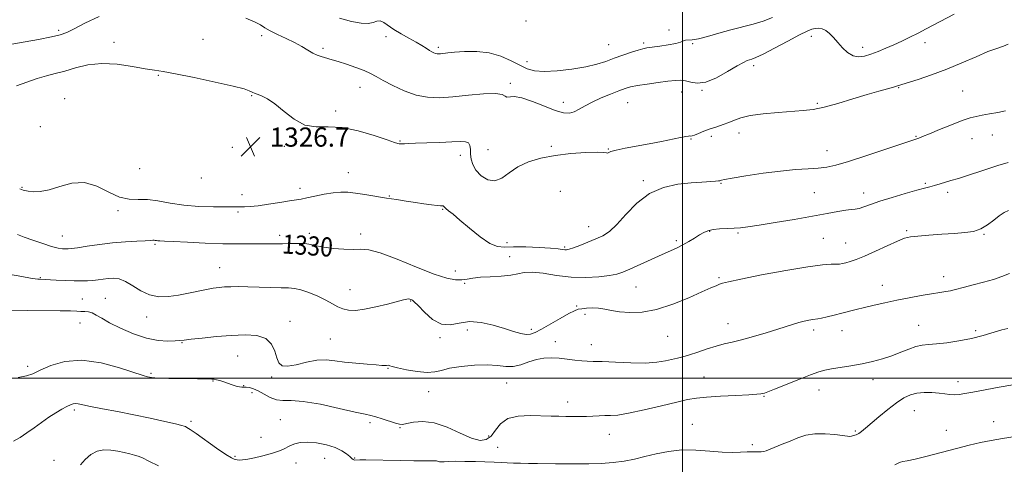
# Model space of a CAD drawing. Extents: x 2064800 to 2067700, y 327300 to 330200.
# Drawn here: x 2066723 to 2067134, y 327964 to 328150 of the extents above; entities that cross this region are included whole.
import ezdxf
from ezdxf.enums import TextEntityAlignment as Align

# ---------------------------------------------------------------- set-up
doc = ezdxf.new("R2010")
doc.units = 0
doc.header["$MEASUREMENT"] = 0
for name, color, linetype, lineweight in [('32000', 7, 'Continuous', 0), ('DTM SPOT ELEVATION', 2, 'Continuous', 13), ('INDEX CONTOUR', 41, 'Continuous', 13), ('INDEX CONTOUR LABEL', 244, 'Continuous', 0), ('INTERMEDIATE CONTOUR', 44, 'Continuous', 0), ('SPOT ELEVATION', 7, 'Continuous', 0)]:
    doc.layers.add(name, color=color, linetype=linetype, lineweight=lineweight)
doc.styles.add('Style-ITALICS', font='ITALICS.shx')

# ---------------------------------------------------------------- blocks, each defined once
blk = doc.blocks.new('SPOT')
at = {"layer": 'SPOT ELEVATION'}
for p, q in [((-3.91, -3.91), (3.82, 3.81)), ((-1.65, 3.77), (1.72, -3.93))]:
    blk.add_line(p, q, dxfattribs=at)

msp = doc.modelspace()

# ---------------------------------------------------------------- linework, layer by layer
at = {"layer": '32000', "flags": 128}
for points in [[(2067000, 330000), (2067000, 327500)], [(2065000, 328000), (2067500, 328000)]]:
    msp.add_lwpolyline(points, dxfattribs=at)
at = {"layer": 'DTM SPOT ELEVATION'}
for p in [(2066934.67, 328149.08, 1321.4), (2066739.54, 328145.15, 1323.7), (2066994.44, 328145.31, 1321.8), (2066799.75, 328141.48, 1325.3), (2066824.31, 328142.91, 1324.4), (2066876.19, 328142.53, 1322.5), (2067053.76, 328142.68, 1324.5), (2066762.59, 328140.16, 1325.4), (2066849.85, 328137.59, 1323.7), (2066898.08, 328138.11, 1321.7), (2066969.13, 328139.12, 1321.1), (2066983.81, 328139.94, 1321.7), (2067004.28, 328139.63, 1322.1), (2067075.26, 328138.12, 1323.5), (2067101.31, 328140.01, 1324.5), (2066935.05, 328132.16, 1321.4), (2067029.66, 328130.36, 1324.4), (2066781.11, 328126.41, 1326.1), (2066865.35, 328121.34, 1324.7), (2066928.06, 328123.12, 1323.7), (2067090.35, 328121.23, 1326.1), (2066742.04, 328116.71, 1327.4), (2066820.07, 328117.95, 1326.1), (2066999.65, 328119.38, 1324.7), (2067008.22, 328120.16, 1324.1), (2067116.98, 328119.9, 1327.1), (2066950.28, 328115.18, 1323.4), (2066977.08, 328114.93, 1324.9), (2067056.36, 328114.66, 1325.8), (2066855.15, 328111.56, 1325.7), (2066731.79, 328104.97, 1327.6), (2067003.59, 328099.76, 1326.1), (2067012.12, 328100.88, 1326.4), (2067023.63, 328102.26, 1326.6), (2067097.48, 328100.9, 1327.9), (2067120.93, 328100.02, 1328.7), (2067129.36, 328101.43, 1328.7), (2066812.02, 328096.31, 1326.9), (2066833.7, 328096.82, 1326.2), (2066882, 328098.98, 1325.9), (2066945.22, 328096.81, 1325.6), (2066969.06, 328095.7, 1325.9), (2066907.26, 328093, 1326.6), (2066918.77, 328095.35, 1324.9), (2067060.32, 328094.98, 1327.3), (2066773.3, 328087.49, 1326.7), (2066799.12, 328083.58, 1326.3), (2066860.42, 328085.73, 1327.3), (2066724.25, 328079.63, 1327.9), (2066840.34, 328079.17, 1327.5), (2066983.61, 328082.48, 1327.8), (2067016.07, 328081.36, 1328.1), (2067101.37, 328081.35, 1329.8), (2066816.02, 328076.53, 1327.3), (2066877.58, 328076.05, 1327.9), (2066949, 328078.01, 1327.9), (2067055.04, 328077.49, 1328.9), (2067075.7, 328077.23, 1329.4), (2067110.77, 328077.61, 1330.4), (2066764.22, 328069.86, 1328.3), (2066814.43, 328069.37, 1328.3), (2066899.83, 328070.53, 1328.1), (2066960.82, 328063.28, 1327.3), (2066741.06, 328059.31, 1329.2), (2066831.84, 328059.63, 1329.6), (2066844.13, 328060.4, 1329.6), (2066865.63, 328060.14, 1329.5), (2067011.31, 328061.33, 1330.1), (2067023.18, 328060.59, 1330.2), (2067093.62, 328061.6, 1331.8), (2067125.94, 328060.08, 1332.1), (2066779.72, 328055.89, 1330.2), (2066926.66, 328056.58, 1327.6), (2066950.8, 328054.71, 1327.8), (2066997.47, 328057.38, 1329.7), (2067058.87, 328058.35, 1331.1), (2067068.09, 328056.42, 1331.2), (2066927.85, 328050.72, 1329.4), (2066806.74, 328046.13, 1331.2), (2066905.08, 328044.76, 1329.2), (2067109.13, 328042.37, 1333.4), (2066731.9, 328041.91, 1331.9), (2066909.07, 328039.62, 1330.2), (2066980.66, 328038.1, 1330.9), (2067015.21, 328041.9, 1331.8), (2067083.44, 328038.82, 1333.3), (2066861.11, 328036.92, 1331.2), (2066749.44, 328033.01, 1333.1), (2066758.96, 328033.38, 1333.1), (2066886.44, 328032.19, 1332.1), (2066955.79, 328030.14, 1331.8), (2066959.36, 328026.69, 1332.4), (2066748.41, 328023.05, 1334.8), (2066776.29, 328025.49, 1332.6), (2066836.15, 328023.73, 1333.5), (2067019.06, 328022.73, 1333.3), (2067098.61, 328022.01, 1335.2), (2066910.09, 328020.14, 1332.7), (2066936.89, 328020.33, 1331.6), (2066993.81, 328017.51, 1332.9), (2067054.79, 328020.11, 1334.4), (2067066.57, 328019.82, 1334.7), (2067122.37, 328019.8, 1335.7), (2066791.05, 328014.83, 1334.1), (2066853.01, 328016.39, 1333.1), (2066898.71, 328016.93, 1332.2), (2066946.96, 328015.31, 1333.5), (2066961.91, 328014.04, 1333.4), (2066814.24, 328009.25, 1334.9), (2066726.57, 328005.01, 1335.6), (2066778, 328001.99, 1335.8), (2066877.04, 328004.12, 1334.1), (2066803.88, 327998.83, 1336.1), (2066816.76, 327996.85, 1335.9), (2066828.43, 328000.57, 1334.2), (2066926.6, 327998.03, 1334.8), (2067009, 328000.5, 1335.1), (2067079.6, 327999.35, 1336.6), (2067114.99, 327998.59, 1337.5), (2066820.26, 327993.98, 1336.6), (2066894.07, 327994.45, 1334.8), (2067056.99, 327995.04, 1336.7), (2066952.1, 327990.07, 1335.4), (2067034.05, 327992.5, 1336.1), (2066746.07, 327986.72, 1338.3), (2067096.84, 327986.48, 1338.8), (2066794.74, 327981.98, 1337.7), (2066832.07, 327982.71, 1337.1), (2066869.46, 327981.43, 1336.3), (2067004.08, 327980.74, 1337.2), (2067129.99, 327981.81, 1339.3), (2066882.09, 327979.34, 1336.1), (2066969.46, 327976.62, 1336.7), (2067072.13, 327978, 1337.8), (2067110.23, 327978.29, 1339.2), (2066824.04, 327975.27, 1337.3), (2066919.11, 327975.88, 1335.3), (2067029.2, 327972.24, 1337.6), (2066922.88, 327971.18, 1337.3), (2066737.54, 327965.74, 1339.1), (2066813.19, 327967.36, 1337.8), (2066838.59, 327964.63, 1338.6), (2066850.61, 327966.61, 1338.8), (2066863.05, 327966.68, 1337.9)]:
    msp.add_point(p, dxfattribs=at)
at = {"layer": 'INDEX CONTOUR'}
for points in [[(2067135.98, 328089.954, 1330), (2067131.64, 328088.709, 1330), (2067126.671, 328087.136, 1330), (2067117.758, 328084.175, 1330), (2067115.216, 328083.374, 1330), (2067112.048, 328082.475, 1330), (2067107.582, 328081.116, 1330), (2067105.295, 328080.445, 1330), (2067103.333, 328079.929, 1330), (2067101.112, 328079.368, 1330), (2067097.844, 328078.488, 1330), (2067093.058, 328077.113, 1330), (2067087.545, 328075.456, 1330), (2067082.413, 328073.826, 1330), (2067078.525, 328072.482, 1330), (2067075.763, 328071.486, 1330), (2067073.766, 328070.844, 1330), (2067072.149, 328070.529, 1330), (2067070.452, 328070.352, 1330), (2067068.193, 328070.08, 1330), (2067064.928, 328069.527, 1330), (2067060.372, 328068.681, 1330), (2067054.277, 328067.573, 1330), (2067046.681, 328066.266, 1330), (2067038.757, 328064.957, 1330), (2067031.964, 328063.875, 1330), (2067027.338, 328063.188, 1330), (2067024.241, 328062.82, 1330), (2067021.607, 328062.633, 1330), (2067018.631, 328062.497, 1330), (2067015.525, 328062.327, 1330), (2067012.757, 328062.039, 1330), (2067010.648, 328061.562, 1330), (2067008.923, 328060.837, 1330), (2067007.159, 328059.812, 1330), (2067005.037, 328058.476, 1330), (2067002.649, 328057, 1330), (2067000.189, 328055.596, 1330), (2066997.747, 328054.39, 1330), (2066994.984, 328053.171, 1330), (2066991.462, 328051.634, 1330), (2066986.961, 328049.605, 1330), (2066978.01, 328045.51, 1330), (2066975.057, 328044.233, 1330), (2066972.585, 328043.442, 1330), (2066969.535, 328042.88, 1330), (2066965.113, 328042.372, 1330), (2066959.589, 328042.073, 1330), (2066953.5, 328042.214, 1330), (2066947.383, 328042.911, 1330), (2066941.771, 328043.782, 1330), (2066937.2, 328044.321, 1330), (2066933.955, 328044.175, 1330), (2066931.315, 328043.586, 1330), (2066928.31, 328042.95, 1330), (2066924.273, 328042.562, 1330), (2066919.754, 328042.342, 1330), (2066915.608, 328042.11, 1330), (2066912.463, 328041.743, 1330), (2066910.031, 328041.338, 1330), (2066907.798, 328041.047, 1330), (2066905.218, 328041.06, 1330), (2066901.613, 328041.726, 1330), (2066896.276, 328043.43, 1330), (2066888.905, 328046.325, 1330), (2066880.832, 328049.616, 1330), (2066873.794, 328052.277, 1330), (2066869.023, 328053.56, 1330), (2066865.709, 328053.835, 1330), (2066862.535, 328053.756, 1330), (2066858.536, 328053.855, 1330), (2066854.155, 328054.184, 1330), (2066850.185, 328054.678, 1330), (2066847.187, 328055.26, 1330), (2066844.772, 328055.804, 1330), (2066842.317, 328056.172, 1330), (2066839.367, 328056.277, 1330), (2066836.135, 328056.21, 1330), (2066833.001, 328056.114, 1330), (2066830.201, 328056.095, 1330), (2066827.389, 328056.119, 1330), (2066824.077, 328056.119, 1330), (2066819.843, 328056.058, 1330), (2066814.543, 328056.013, 1330), (2066808.104, 328056.092, 1330), (2066800.682, 328056.36, 1330), (2066793.336, 328056.724, 1330), (2066787.355, 328057.049, 1330), (2066783.675, 328057.235, 1330), (2066781.813, 328057.319, 1330), (2066780.931, 328057.374, 1330), (2066780.326, 328057.453, 1330), (2066779.82, 328057.534, 1330), (2066779.369, 328057.576, 1330), (2066778.847, 328057.548, 1330), (2066777.795, 328057.464, 1330), (2066775.677, 328057.346, 1330), (2066772.119, 328057.202, 1330), (2066767.418, 328056.955, 1330), (2066762.04, 328056.519, 1330), (2066756.485, 328055.85, 1330), (2066751.369, 328055.1, 1330), (2066747.344, 328054.47, 1330), (2066744.839, 328054.11, 1330), (2066743.404, 328053.974, 1330), (2066742.366, 328053.968, 1330), (2066741.112, 328054.042, 1330), (2066739.277, 328054.329, 1330), (2066736.554, 328055.006, 1330), (2066732.824, 328056.168, 1330), (2066728.71, 328057.576, 1330), (2066725.029, 328058.91, 1330), (2066722.329, 328059.935, 1330)], [(2067141.604, 327976.055, 1340), (2067133.644, 327974.815, 1340), (2067128.947, 327974.012, 1340), (2067124.407, 327973.116, 1340), (2067119.731, 327972.052, 1340), (2067114.446, 327970.725, 1340), (2067102.209, 327967.503, 1340), (2067097.131, 327966.238, 1340), (2067093.877, 327965.561, 1340), (2067092.055, 327965.262, 1340), (2067090.983, 327965.019, 1340), (2067090.022, 327964.568, 1340), (2067088.71, 327963.877, 1340)], [(2066781.237, 327963.399, 1340), (2066777.197, 327965.456, 1340), (2066774.507, 327966.746, 1340), (2066772.729, 327967.468, 1340), (2066771.154, 327967.944, 1340), (2066769.21, 327968.437, 1340), (2066766.856, 327968.978, 1340), (2066764.187, 327969.531, 1340), (2066761.305, 327970.02, 1340), (2066758.363, 327970.162, 1340), (2066755.521, 327969.625, 1340), (2066752.918, 327968.196, 1340), (2066750.599, 327966.135, 1340), (2066748.588, 327963.82, 1340)]]:
    msp.add_polyline3d(points, dxfattribs=at)
at = {"layer": 'INTERMEDIATE CONTOUR'}
for points in [[(2066756.45, 328150.931, 1324), (2066750.435, 328148.106, 1324), (2066745.983, 328145.747, 1324), (2066742.901, 328144.216, 1324), (2066740.143, 328143.246, 1324), (2066736.449, 328142.412, 1324), (2066731.031, 328141.397, 1324), (2066719.93, 328139.44, 1324)], [(2067113.498, 328151.939, 1324), (2067101.797, 328145.78, 1324), (2067098.363, 328143.996, 1324), (2067094.983, 328142.306, 1324), (2067091.623, 328140.698, 1324), (2067088.268, 328139.165, 1324), (2067084.925, 328137.711, 1324), (2067081.689, 328136.389, 1324), (2067078.681, 328135.261, 1324), (2067075.981, 328134.427, 1324), (2067073.525, 328134.108, 1324), (2067071.213, 328134.559, 1324), (2067068.969, 328135.925, 1324), (2067066.826, 328137.91, 1324), (2067064.849, 328140.106, 1324), (2067063.073, 328142.151, 1324), (2067061.442, 328143.864, 1324), (2067059.872, 328145.109, 1324), (2067058.307, 328145.795, 1324), (2067056.79, 328146.028, 1324), (2067055.387, 328145.957, 1324), (2067054.03, 328145.654, 1324), (2067052.115, 328144.864, 1324), (2067048.898, 328143.254, 1324), (2067043.995, 328140.677, 1324), (2067038.444, 328137.743, 1324), (2067033.637, 328135.249, 1324), (2067030.614, 328133.787, 1324), (2067028.994, 328133.131, 1324), (2067028.042, 328132.851, 1324), (2067027.059, 328132.528, 1324), (2067025.501, 328131.802, 1324), (2067022.858, 328130.325, 1324), (2067018.86, 328127.961, 1324), (2067014.174, 328125.403, 1324), (2067009.705, 328123.556, 1324), (2067006.16, 328123.057, 1324), (2067003.442, 328123.474, 1324), (2067001.26, 328124.106, 1324), (2066999.283, 328124.389, 1324), (2066997.02, 328124.292, 1324), (2066993.948, 328123.918, 1324), (2066989.781, 328123.368, 1324), (2066985.211, 328122.737, 1324), (2066981.174, 328122.115, 1324), (2066978.302, 328121.548, 1324), (2066976.023, 328120.889, 1324), (2066973.46, 328119.947, 1324), (2066969.999, 328118.595, 1324), (2066966.062, 328116.963, 1324), (2066962.331, 328115.247, 1324), (2066959.326, 328113.631, 1324), (2066956.922, 328112.245, 1324), (2066954.84, 328111.212, 1324), (2066952.765, 328110.659, 1324), (2066950.26, 328110.759, 1324), (2066946.859, 328111.692, 1324), (2066942.332, 328113.481, 1324), (2066937.384, 328115.518, 1324), (2066932.953, 328117.035, 1324), (2066929.771, 328117.505, 1324), (2066926.605, 328117.28, 1324), (2066925.905, 328117.737, 1324), (2066924.715, 328118.43, 1324), (2066921.96, 328118.855, 1324), (2066916.963, 328118.658, 1324), (2066910.596, 328118.055, 1324), (2066904.123, 328117.405, 1324), (2066898.512, 328117.045, 1324), (2066893.553, 328117.22, 1324), (2066888.746, 328118.152, 1324), (2066883.763, 328119.939, 1324), (2066878.994, 328122.167, 1324), (2066875.003, 328124.296, 1324), (2066872.126, 328125.924, 1324), (2066869.77, 328127.193, 1324), (2066867.114, 328128.383, 1324), (2066863.598, 328129.693, 1324), (2066859.72, 328131.001, 1324), (2066856.241, 328132.105, 1324), (2066853.727, 328132.861, 1324), (2066850.535, 328133.765, 1324), (2066849.09, 328134.214, 1324), (2066847.496, 328134.817, 1324), (2066845.677, 328135.683, 1324), (2066843.553, 328136.881, 1324), (2066841.027, 328138.357, 1324), (2066837.998, 328140.024, 1324), (2066834.475, 328141.78, 1324), (2066830.908, 328143.493, 1324), (2066827.855, 328145.016, 1324), (2066825.649, 328146.264, 1324), (2066823.719, 328147.402, 1324), (2066821.267, 328148.656, 1324), (2066817.718, 328150.197, 1324)], [(2067037.646, 328150.588, 1322), (2067033.738, 328149.043, 1322), (2067029.531, 328147.77, 1322), (2067020.185, 328145.382, 1322), (2067015.204, 328143.952, 1322), (2067010.514, 328142.568, 1322), (2067006.657, 328141.558, 1322), (2067004.018, 328141.139, 1322), (2067001.293, 328141.051, 1322), (2067000.402, 328140.778, 1322), (2066999.197, 328140.295, 1322), (2066997.174, 328139.706, 1322), (2066994.055, 328139.109, 1322), (2066990.48, 328138.568, 1322), (2066985.165, 328137.838, 1322), (2066983.497, 328137.508, 1322), (2066981.521, 328136.943, 1322), (2066978.65, 328136.005, 1322), (2066975.15, 328134.795, 1322), (2066971.497, 328133.486, 1322), (2066967.991, 328132.212, 1322), (2066964.222, 328131.016, 1322), (2066959.608, 328129.911, 1322), (2066953.837, 328128.937, 1322), (2066947.695, 328128.235, 1322), (2066942.243, 328127.97, 1322), (2066938.223, 328128.275, 1322), (2066935.118, 328129.155, 1322), (2066932.09, 328130.585, 1322), (2066928.459, 328132.458, 1322), (2066924.167, 328134.353, 1322), (2066919.309, 328135.77, 1322), (2066914.076, 328136.35, 1322), (2066909.03, 328136.309, 1322), (2066904.827, 328136.005, 1322), (2066901.946, 328135.736, 1322), (2066899.013, 328135.428, 1322), (2066898.179, 328135.368, 1322), (2066897.495, 328135.386, 1322), (2066896.862, 328135.507, 1322), (2066896.185, 328135.758, 1322), (2066895.375, 328136.177, 1322), (2066894.338, 328136.802, 1322), (2066892.983, 328137.67, 1322), (2066891.177, 328138.799, 1322), (2066888.785, 328140.206, 1322), (2066885.773, 328141.878, 1322), (2066882.52, 328143.697, 1322), (2066879.508, 328145.517, 1322), (2066875.258, 328148.452, 1322), (2066873.77, 328149.096, 1322), (2066872.432, 328148.987, 1322), (2066870.899, 328148.482, 1322), (2066868.792, 328148.059, 1322), (2066865.788, 328148.128, 1322), (2066861.802, 328148.833, 1322), (2066856.805, 328150.252, 1322)], [(2067135.975, 328139.354, 1326), (2067134.038, 328138.551, 1326), (2067131.337, 328137.653, 1326), (2067127.578, 328136.271, 1326), (2067122.587, 328134.153, 1326), (2067116.692, 328131.572, 1326), (2067110.341, 328128.935, 1326), (2067104.021, 328126.597, 1326), (2067098.364, 328124.695, 1326), (2067089.835, 328121.974, 1326), (2067088.188, 328121.494, 1326), (2067085.648, 328120.793, 1326), (2067081.983, 328119.767, 1326), (2067077.123, 328118.346, 1326), (2067071.163, 328116.54, 1326), (2067064.858, 328114.667, 1326), (2067059.126, 328113.124, 1326), (2067054.56, 328112.193, 1326), (2067050.463, 328111.703, 1326), (2067039.951, 328110.947, 1326), (2067033.688, 328110.376, 1326), (2067028.201, 328109.634, 1326), (2067024.341, 328108.722, 1326), (2067021.666, 328107.719, 1326), (2067019.407, 328106.73, 1326), (2067016.952, 328105.826, 1326), (2067014.295, 328104.958, 1326), (2067011.587, 328104.045, 1326), (2067008.988, 328103.05, 1326), (2067006.718, 328102.113, 1326), (2067005.006, 328101.419, 1326), (2067003.993, 328101.093, 1326), (2067003.454, 328101.032, 1326), (2067003.073, 328101.075, 1326), (2067002.515, 328101.071, 1326), (2067001.366, 328100.911, 1326), (2066999.192, 328100.498, 1326), (2066991.191, 328098.837, 1326), (2066986.084, 328097.825, 1326), (2066976.065, 328095.971, 1326), (2066972.35, 328095.189, 1326), (2066970.128, 328094.538, 1326), (2066968.628, 328093.893, 1326), (2066968.245, 328093.995, 1326), (2066967.126, 328094.224, 1326), (2066964.429, 328094.364, 1326), (2066959.627, 328094.237, 1326), (2066953.44, 328093.787, 1326), (2066946.903, 328092.995, 1326), (2066940.892, 328091.832, 1326), (2066935.636, 328090.247, 1326), (2066931.213, 328088.177, 1326), (2066927.622, 328085.708, 1326), (2066924.566, 328083.495, 1326), (2066921.675, 328082.338, 1326), (2066918.705, 328082.798, 1326), (2066915.924, 328084.489, 1326), (2066913.724, 328086.776, 1326), (2066912.388, 328089.132, 1326), (2066911.747, 328091.411, 1326), (2066911.519, 328093.561, 1326), (2066911.426, 328095.513, 1326), (2066911.21, 328097.119, 1326), (2066910.62, 328098.213, 1326), (2066909.381, 328098.696, 1326), (2066907.164, 328098.737, 1326), (2066903.619, 328098.575, 1326), (2066898.657, 328098.406, 1326), (2066893.233, 328098.258, 1326), (2066888.563, 328098.119, 1326), (2066885.562, 328097.981, 1326), (2066883.94, 328097.862, 1326), (2066883.105, 328097.784, 1326), (2066882.552, 328097.765, 1326), (2066882.119, 328097.791, 1326), (2066881.73, 328097.842, 1326), (2066881.183, 328097.955, 1326), (2066879.761, 328098.386, 1326), (2066876.625, 328099.447, 1326), (2066871.281, 328101.269, 1326), (2066864.62, 328103.248, 1326), (2066857.882, 328104.603, 1326), (2066852.038, 328104.866, 1326), (2066846.985, 328104.842, 1326), (2066842.35, 328105.656, 1326), (2066837.857, 328108.063, 1326), (2066833.614, 328111.362, 1326), (2066829.825, 328114.482, 1326), (2066826.663, 328116.593, 1326), (2066824.18, 328117.807, 1326), (2066822.4, 328118.474, 1326), (2066821.292, 328118.903, 1326), (2066820.601, 328119.231, 1326), (2066820.02, 328119.555, 1326), (2066819.108, 328119.986, 1326), (2066816.903, 328120.698, 1326), (2066812.313, 328121.879, 1326), (2066804.801, 328123.606, 1326), (2066796.048, 328125.501, 1326), (2066788.292, 328127.073, 1326), (2066783.114, 328127.988, 1326), (2066779.46, 328128.533, 1326), (2066775.62, 328129.153, 1326), (2066770.317, 328130.124, 1326), (2066763.997, 328131.056, 1326), (2066757.543, 328131.391, 1326), (2066751.681, 328130.751, 1326), (2066746.522, 328129.489, 1326), (2066742.028, 328128.137, 1326), (2066738.094, 328127.088, 1326), (2066734.378, 328126.167, 1326), (2066730.472, 328125.057, 1326), (2066726.158, 328123.561, 1326), (2066721.956, 328121.954, 1326)], [(2067134.917, 328111.532, 1328), (2067131.687, 328110.886, 1328), (2067128.267, 328110.264, 1328), (2067125.155, 328109.724, 1328), (2067122.635, 328109.266, 1328), (2067120.134, 328108.637, 1328), (2067116.86, 328107.528, 1328), (2067112.344, 328105.766, 1328), (2067107.381, 328103.735, 1328), (2067103.089, 328101.958, 1328), (2067100.302, 328100.832, 1328), (2067098.746, 328100.239, 1328), (2067097.007, 328099.645, 1328), (2067084.549, 328095.476, 1328), (2067076.605, 328092.844, 1328), (2067069.304, 328090.484, 1328), (2067064.062, 328088.916, 1328), (2067060.245, 328088.038, 1328), (2067056.706, 328087.593, 1328), (2067052.469, 328087.332, 1328), (2067047.249, 328087.029, 1328), (2067040.93, 328086.469, 1328), (2067033.642, 328085.52, 1328), (2067026.488, 328084.41, 1328), (2067020.814, 328083.451, 1328), (2067017.587, 328082.878, 1328), (2067016.257, 328082.617, 1328), (2067015.895, 328082.511, 1328), (2067015.664, 328082.431, 1328), (2067015.095, 328082.34, 1328), (2067013.811, 328082.227, 1328), (2067008.095, 328081.847, 1328), (2067003.586, 328081.509, 1328), (2066998.071, 328080.934, 1328), (2066992.061, 328079.652, 1328), (2066986.173, 328077.107, 1328), (2066980.918, 328073.028, 1328), (2066976.402, 328068.297, 1328), (2066972.631, 328064.076, 1328), (2066969.533, 328061.237, 1328), (2066966.744, 328059.457, 1328), (2066963.824, 328058.122, 1328), (2066960.504, 328056.753, 1328), (2066957.186, 328055.437, 1328), (2066954.439, 328054.403, 1328), (2066952.666, 328053.818, 1328), (2066951.601, 328053.606, 1328), (2066950.809, 328053.629, 1328), (2066949.828, 328053.771, 1328), (2066948.078, 328053.99, 1328), (2066944.95, 328054.267, 1328), (2066940.14, 328054.567, 1328), (2066934.574, 328054.79, 1328), (2066929.482, 328054.825, 1328), (2066925.732, 328054.69, 1328), (2066922.732, 328054.938, 1328), (2066919.53, 328056.253, 1328), (2066915.464, 328059.044, 1328), (2066911.046, 328062.611, 1328), (2066907.078, 328065.982, 1328), (2066904.191, 328068.39, 1328), (2066902.314, 328069.912, 1328), (2066901.201, 328070.832, 1328), (2066900.613, 328071.4, 1328), (2066900.327, 328071.724, 1328), (2066900.124, 328071.873, 1328), (2066899.775, 328071.924, 1328), (2066899.002, 328071.968, 1328), (2066897.518, 328072.102, 1328), (2066895.126, 328072.397, 1328), (2066892.01, 328072.826, 1328), (2066888.445, 328073.34, 1328), (2066884.653, 328073.898, 1328), (2066880.638, 328074.507, 1328), (2066876.353, 328075.183, 1328), (2066867.38, 328076.645, 1328), (2066863.434, 328077.238, 1328), (2066860.228, 328077.605, 1328), (2066857.342, 328077.678, 1328), (2066854.195, 328077.395, 1328), (2066850.416, 328076.748, 1328), (2066846.494, 328075.939, 1328), (2066843.125, 328075.224, 1328), (2066840.735, 328074.777, 1328), (2066835.89, 328074.026, 1328), (2066831.842, 328073.348, 1328), (2066827.143, 328072.573, 1328), (2066822.76, 328071.93, 1328), (2066819.449, 328071.591, 1328), (2066817.109, 328071.487, 1328), (2066812.154, 328071.507, 1328), (2066809.017, 328071.506, 1328), (2066804.094, 328071.532, 1328), (2066798.025, 328071.716, 1328), (2066791.744, 328072.216, 1328), (2066786.023, 328073.091, 1328), (2066780.975, 328074.027, 1328), (2066776.554, 328074.615, 1328), (2066772.652, 328074.642, 1328), (2066768.92, 328074.693, 1328), (2066764.949, 328075.554, 1328), (2066760.431, 328077.667, 1328), (2066755.462, 328080.121, 1328), (2066750.242, 328081.664, 1328), (2066744.984, 328081.426, 1328), (2066739.964, 328080.065, 1328), (2066735.472, 328078.621, 1328), (2066731.751, 328077.904, 1328), (2066728.843, 328077.818, 1328), (2066726.737, 328078.035, 1328), (2066725.392, 328078.284, 1328), (2066724.609, 328078.5, 1328), (2066723.22, 328079.023, 1328)], [(2067136.101, 328069.925, 1332), (2067134.324, 328069.104, 1332), (2067132.269, 328067.805, 1332), (2067129.975, 328065.973, 1332), (2067127.443, 328063.979, 1332), (2067124.662, 328062.299, 1332), (2067121.58, 328061.283, 1332), (2067117.965, 328060.763, 1332), (2067113.546, 328060.442, 1332), (2067108.251, 328060.085, 1332), (2067102.84, 328059.692, 1332), (2067098.277, 328059.322, 1332), (2067095.173, 328058.972, 1332), (2067092.72, 328058.373, 1332), (2067089.758, 328057.194, 1332), (2067085.487, 328055.252, 1332), (2067080.552, 328052.969, 1332), (2067075.959, 328050.913, 1332), (2067072.491, 328049.522, 1332), (2067070.041, 328048.699, 1332), (2067068.279, 328048.212, 1332), (2067066.884, 328047.872, 1332), (2067065.578, 328047.65, 1332), (2067064.093, 328047.558, 1332), (2067062.029, 328047.548, 1332), (2067058.464, 328047.327, 1332), (2067052.341, 328046.542, 1332), (2067043.213, 328044.989, 1332), (2067033.046, 328043.075, 1332), (2067024.417, 328041.36, 1332), (2067019.225, 328040.261, 1332), (2067016.703, 328039.63, 1332), (2067015.411, 328039.178, 1332), (2067014.044, 328038.614, 1332), (2067011.836, 328037.65, 1332), (2067008.149, 328035.997, 1332), (2067002.62, 328033.538, 1332), (2066995.976, 328030.849, 1332), (2066989.217, 328028.68, 1332), (2066983.174, 328027.595, 1332), (2066978.02, 328027.411, 1332), (2066973.762, 328027.76, 1332), (2066970.35, 328028.308, 1332), (2066967.513, 328028.856, 1332), (2066964.925, 328029.239, 1332), (2066962.355, 328029.34, 1332), (2066959.95, 328029.227, 1332), (2066957.952, 328029.015, 1332), (2066956.443, 328028.746, 1332), (2066954.863, 328028.173, 1332), (2066952.499, 328026.974, 1332), (2066948.913, 328024.979, 1332), (2066941.067, 328020.505, 1332), (2066938.453, 328019.089, 1332), (2066936.566, 328018.385, 1332), (2066934.762, 328018.284, 1332), (2066932.48, 328018.684, 1332), (2066929.495, 328019.511, 1332), (2066925.664, 328020.698, 1332), (2066920.971, 328022.094, 1332), (2066915.889, 328023.254, 1332), (2066911.018, 328023.64, 1332), (2066906.798, 328023.005, 1332), (2066903.042, 328022.235, 1332), (2066899.403, 328022.495, 1332), (2066895.678, 328024.554, 1332), (2066892.228, 328027.585, 1332), (2066889.559, 328030.358, 1332), (2066888.014, 328031.94, 1332), (2066887.292, 328032.557, 1332), (2066886.934, 328032.723, 1332), (2066886.554, 328032.86, 1332), (2066886.087, 328032.996, 1332), (2066885.544, 328033.067, 1332), (2066884.841, 328032.997, 1332), (2066883.498, 328032.679, 1332), (2066876.852, 328030.921, 1332), (2066871.955, 328029.719, 1332), (2066867.224, 328028.746, 1332), (2066863.427, 328028.288, 1332), (2066860.49, 328028.354, 1332), (2066858.122, 328028.885, 1332), (2066856.019, 328029.817, 1332), (2066853.809, 328031.074, 1332), (2066851.105, 328032.573, 1332), (2066847.686, 328034.202, 1332), (2066843.992, 328035.723, 1332), (2066840.633, 328036.868, 1332), (2066837.983, 328037.456, 1332), (2066835.488, 328037.655, 1332), (2066832.36, 328037.721, 1332), (2066828.075, 328037.853, 1332), (2066823.172, 328038.03, 1332), (2066818.455, 328038.175, 1332), (2066814.557, 328038.226, 1332), (2066811.417, 328038.187, 1332), (2066808.805, 328038.076, 1332), (2066806.465, 328037.897, 1332), (2066804.06, 328037.589, 1332), (2066801.225, 328037.079, 1332), (2066793.697, 328035.468, 1332), (2066789.487, 328034.655, 1332), (2066785.331, 328034.077, 1332), (2066781.31, 328034.015, 1332), (2066777.46, 328034.769, 1332), (2066773.825, 328036.475, 1332), (2066770.464, 328038.593, 1332), (2066767.442, 328040.417, 1332), (2066764.794, 328041.409, 1332), (2066762.431, 328041.701, 1332), (2066760.236, 328041.595, 1332), (2066758.098, 328041.353, 1332), (2066755.97, 328041.076, 1332), (2066753.813, 328040.824, 1332), (2066751.562, 328040.65, 1332), (2066749.011, 328040.571, 1332), (2066745.93, 328040.596, 1332), (2066742.244, 328040.72, 1332), (2066738.524, 328040.896, 1332), (2066731.486, 328041.281, 1332), (2066730.783, 328041.34, 1332), (2066729.72, 328041.474, 1332), (2066727.714, 328041.785, 1332), (2066724.082, 328042.394, 1332), (2066718.505, 328043.357, 1332)], [(2067136.546, 328043.714, 1334), (2067133.431, 328042.505, 1334), (2067129.886, 328041.256, 1334), (2067125.69, 328040.032, 1334), (2067121.393, 328038.916, 1334), (2067117.732, 328037.998, 1334), (2067113.496, 328036.87, 1334), (2067111.938, 328036.514, 1334), (2067110.013, 328036.179, 1334), (2067107.444, 328035.783, 1334), (2067104.018, 328035.24, 1334), (2067099.632, 328034.494, 1334), (2067094.628, 328033.582, 1334), (2067089.457, 328032.568, 1334), (2067084.518, 328031.514, 1334), (2067079.987, 328030.476, 1334), (2067075.986, 328029.508, 1334), (2067072.572, 328028.648, 1334), (2067066.492, 328027.088, 1334), (2067063.344, 328026.31, 1334), (2067060.369, 328025.605, 1334), (2067057.995, 328025.079, 1334), (2067056.487, 328024.8, 1334), (2067054.382, 328024.515, 1334), (2067052.821, 328024.243, 1334), (2067050.846, 328023.826, 1334), (2067048.647, 328023.276, 1334), (2067046.309, 328022.586, 1334), (2067039.783, 328020.481, 1334), (2067034.939, 328018.957, 1334), (2067029.622, 328017.352, 1334), (2067024.696, 328015.973, 1334), (2067020.776, 328015.023, 1334), (2067017.471, 328014.28, 1334), (2067014.134, 328013.42, 1334), (2067010.321, 328012.22, 1334), (2067006.382, 328010.88, 1334), (2067002.867, 328009.701, 1334), (2067000.153, 328008.901, 1334), (2066997.915, 328008.354, 1334), (2066992.894, 328007.242, 1334), (2066989.276, 328006.671, 1334), (2066984.461, 328006.339, 1334), (2066978.372, 328006.38, 1334), (2066971.97, 328006.644, 1334), (2066966.477, 328006.911, 1334), (2066962.751, 328007.025, 1334), (2066960.211, 328007.075, 1334), (2066957.911, 328007.217, 1334), (2066955.112, 328007.553, 1334), (2066951.898, 328007.986, 1334), (2066948.558, 328008.365, 1334), (2066945.319, 328008.545, 1334), (2066942.161, 328008.404, 1334), (2066939, 328007.821, 1334), (2066935.779, 328006.776, 1334), (2066932.541, 328005.651, 1334), (2066929.355, 328004.923, 1334), (2066926.203, 328004.914, 1334), (2066922.714, 328005.302, 1334), (2066918.431, 328005.609, 1334), (2066913.137, 328005.46, 1334), (2066907.579, 328004.912, 1334), (2066902.75, 328004.128, 1334), (2066899.3, 328003.287, 1334), (2066896.527, 328002.63, 1334), (2066893.391, 328002.416, 1334), (2066889.204, 328002.804, 1334), (2066884.697, 328003.557, 1334), (2066880.955, 328004.346, 1334), (2066878.777, 328004.898, 1334), (2066877.819, 328005.214, 1334), (2066877.452, 328005.357, 1334), (2066877.148, 328005.385, 1334), (2066876.352, 328005.312, 1334), (2066875.738, 328005.308, 1334), (2066874.502, 328005.372, 1334), (2066872.113, 328005.533, 1334), (2066868.269, 328005.812, 1334), (2066863.587, 328006.212, 1334), (2066858.913, 328006.731, 1334), (2066854.865, 328007.314, 1334), (2066851.159, 328007.691, 1334), (2066847.288, 328007.542, 1334), (2066842.947, 328006.703, 1334), (2066838.644, 328005.638, 1334), (2066835.088, 328004.964, 1334), (2066832.793, 328005.189, 1334), (2066831.469, 328006.373, 1334), (2066830.628, 328008.459, 1334), (2066829.779, 328011.282, 1334), (2066828.423, 328014.237, 1334), (2066826.059, 328016.607, 1334), (2066822.32, 328017.856, 1334), (2066817.392, 328018.164, 1334), (2066811.596, 328017.892, 1334), (2066805.351, 328017.365, 1334), (2066799.455, 328016.764, 1334), (2066794.808, 328016.233, 1334), (2066791.965, 328015.883, 1334), (2066790.125, 328015.677, 1334), (2066788.149, 328015.547, 1334), (2066785.122, 328015.488, 1334), (2066781.04, 328015.767, 1334), (2066776.128, 328016.719, 1334), (2066770.687, 328018.536, 1334), (2066765.335, 328020.849, 1334), (2066760.768, 328023.145, 1334), (2066757.486, 328025.002, 1334), (2066755.216, 328026.352, 1334), (2066753.49, 328027.221, 1334), (2066751.912, 328027.653, 1334), (2066750.365, 328027.804, 1334), (2066748.802, 328027.852, 1334), (2066747.05, 328027.939, 1334), (2066744.434, 328028.053, 1334), (2066740.149, 328028.145, 1334), (2066726.484, 328028.226, 1334), (2066719.783, 328028.335, 1334)], [(2067135.827, 328020.733, 1336), (2067133.344, 328020.147, 1336), (2067125.56, 328017.886, 1336), (2067120.649, 328016.634, 1336), (2067115.45, 328015.591, 1336), (2067110.431, 328014.809, 1336), (2067106.099, 328014.306, 1336), (2067102.781, 328014.046, 1336), (2067100.097, 328013.785, 1336), (2067097.487, 328013.231, 1336), (2067094.5, 328012.178, 1336), (2067091.121, 328010.802, 1336), (2067087.448, 328009.362, 1336), (2067083.554, 328008.075, 1336), (2067079.419, 328006.964, 1336), (2067075.005, 328006.006, 1336), (2067070.364, 328005.177, 1336), (2067062.196, 328003.889, 1336), (2067059.445, 328003.371, 1336), (2067056.889, 328002.654, 1336), (2067053.482, 328001.42, 1336), (2067048.582, 327999.5, 1336), (2067038.486, 327995.458, 1336), (2067035.636, 327994.339, 1336), (2067034.208, 327993.824, 1336), (2067033.479, 327993.624, 1336), (2067032.707, 327993.493, 1336), (2067031.08, 327993.346, 1336), (2067027.764, 327993.135, 1336), (2067022.324, 327992.83, 1336), (2067015.906, 327992.46, 1336), (2067010.054, 327992.071, 1336), (2067005.804, 327991.664, 1336), (2067002.157, 327991.059, 1336), (2066997.615, 327990.031, 1336), (2066991.189, 327988.476, 1336), (2066983.947, 327986.758, 1336), (2066977.476, 327985.361, 1336), (2066972.952, 327984.639, 1336), (2066969.936, 327984.413, 1336), (2066967.582, 327984.374, 1336), (2066965.187, 327984.277, 1336), (2066962.624, 327984.134, 1336), (2066959.909, 327984.024, 1336), (2066957.067, 327984, 1336), (2066954.16, 327984.036, 1336), (2066951.26, 327984.086, 1336), (2066948.362, 327984.118, 1336), (2066945.151, 327984.167, 1336), (2066936.454, 327984.43, 1336), (2066931.449, 327984.213, 1336), (2066927.093, 327983.151, 1336), (2066924.016, 327980.976, 1336), (2066921.868, 327978.274, 1336), (2066920.067, 327975.847, 1336), (2066918.062, 327974.374, 1336), (2066915.449, 327974.058, 1336), (2066911.861, 327974.985, 1336), (2066907.108, 327977.062, 1336), (2066901.697, 327979.509, 1336), (2066896.313, 327981.371, 1336), (2066891.553, 327981.957, 1336), (2066887.676, 327981.637, 1336), (2066884.855, 327981.045, 1336), (2066883.104, 327980.714, 1336), (2066881.795, 327980.765, 1336), (2066880.143, 327981.224, 1336), (2066874.645, 327983.047, 1336), (2066871.955, 327983.897, 1336), (2066869.898, 327984.443, 1336), (2066867.472, 327984.973, 1336), (2066863.332, 327985.888, 1336), (2066856.671, 327987.418, 1336), (2066848.822, 327989.113, 1336), (2066841.654, 327990.347, 1336), (2066836.574, 327990.715, 1336), (2066833.149, 327990.68, 1336), (2066830.481, 327990.923, 1336), (2066827.853, 327991.924, 1336), (2066825.256, 327993.37, 1336), (2066822.86, 327994.739, 1336), (2066820.807, 327995.628, 1336), (2066819.125, 327996.076, 1336), (2066817.813, 327996.234, 1336), (2066815.96, 327996.265, 1336), (2066814.954, 327996.396, 1336), (2066813.623, 327996.74, 1336), (2066812.02, 327997.25, 1336), (2066808.468, 327998.45, 1336), (2066806.8, 327998.984, 1336), (2066805.422, 327999.377, 1336), (2066804.403, 327999.582, 1336), (2066803.445, 327999.656, 1336), (2066797.504, 327999.787, 1336), (2066794.001, 327999.841, 1336), (2066785.526, 327999.91, 1336), (2066781.943, 327999.978, 1336), (2066779.61, 328000.097, 1336), (2066778.264, 328000.25, 1336), (2066777.44, 328000.406, 1336), (2066776.585, 328000.6, 1336), (2066774.806, 328001.129, 1336), (2066764.946, 328004.401, 1336), (2066757.205, 328006.483, 1336), (2066749.223, 328007.574, 1336), (2066742.125, 328006.973, 1336), (2066736.275, 328005.257, 1336), (2066731.843, 328003.327, 1336), (2066728.771, 328001.894, 1336), (2066726.08, 328000.943, 1336), (2066722.563, 328000.27, 1336)], [(2067139.513, 327997.55, 1338), (2067130.693, 327995.996, 1338), (2067125.663, 327995.084, 1338), (2067121.207, 327994.247, 1338), (2067117.908, 327993.603, 1338), (2067115.521, 327993.197, 1338), (2067113.588, 327993.056, 1338), (2067111.697, 327993.181, 1338), (2067109.613, 327993.469, 1338), (2067107.143, 327993.787, 1338), (2067104.186, 327994.015, 1338), (2067100.996, 327994.042, 1338), (2067097.919, 327993.766, 1338), (2067095.173, 327993.072, 1338), (2067092.48, 327991.802, 1338), (2067089.431, 327989.785, 1338), (2067085.796, 327986.983, 1338), (2067082.025, 327983.883, 1338), (2067076.414, 327979.112, 1338), (2067074.826, 327977.824, 1338), (2067073.609, 327976.997, 1338), (2067072.471, 327976.43, 1338), (2067071.427, 327976.053, 1338), (2067070.574, 327975.829, 1338), (2067069.889, 327975.737, 1338), (2067068.877, 327975.8, 1338), (2067063.645, 327976.485, 1338), (2067059.534, 327976.839, 1338), (2067055.314, 327976.812, 1338), (2067051.548, 327976.186, 1338), (2067048.16, 327975.099, 1338), (2067044.917, 327973.778, 1338), (2067041.684, 327972.435, 1338), (2067034.942, 327969.658, 1338), (2067033.955, 327969.353, 1338), (2067032.918, 327969.253, 1338), (2067031.405, 327969.264, 1338), (2067029.398, 327969.3, 1338), (2067026.982, 327969.276, 1338), (2067024.185, 327969.151, 1338), (2067020.805, 327969.061, 1338), (2067016.586, 327969.178, 1338), (2067011.397, 327969.587, 1338), (2067005.615, 327970.006, 1338), (2066999.737, 327970.056, 1338), (2066994.186, 327969.474, 1338), (2066989.042, 327968.45, 1338), (2066984.305, 327967.287, 1338), (2066979.92, 327966.243, 1338), (2066975.605, 327965.398, 1338), (2066971.026, 327964.788, 1338), (2066966.001, 327964.429, 1338), (2066960.959, 327964.266, 1338), (2066956.485, 327964.226, 1338), (2066952.963, 327964.243, 1338), (2066946.907, 327964.317, 1338), (2066939.427, 327964.351, 1338), (2066935.673, 327964.394, 1338), (2066932.368, 327964.485, 1338), (2066929.462, 327964.606, 1338), (2066926.81, 327964.73, 1338), (2066924.233, 327964.839, 1338), (2066921.392, 327964.943, 1338), (2066913.605, 327965.197, 1338), (2066909.072, 327965.306, 1338), (2066905.104, 327965.329, 1338), (2066902.3, 327965.233, 1338), (2066900.492, 327965.103, 1338), (2066899.318, 327965.056, 1338), (2066898.467, 327965.166, 1338), (2066897.285, 327965.518, 1338), (2066896.689, 327965.565, 1338), (2066895.378, 327965.542, 1338), (2066892.587, 327965.521, 1338), (2066887.87, 327965.56, 1338), (2066882.046, 327965.646, 1338), (2066867.769, 327965.907, 1338), (2066865.256, 327965.926, 1338), (2066863.124, 327965.872, 1338), (2066862.773, 327965.921, 1338), (2066862.412, 327966.116, 1338), (2066861.872, 327966.542, 1338), (2066861.028, 327967.292, 1338), (2066859.743, 327968.404, 1338), (2066857.813, 327969.724, 1338), (2066855.02, 327971.044, 1338), (2066851.297, 327972.174, 1338), (2066847.181, 327972.976, 1338), (2066843.361, 327973.327, 1338), (2066840.366, 327973.157, 1338), (2066838.093, 327972.605, 1338), (2066836.281, 327971.863, 1338), (2066833.097, 327970.323, 1338), (2066831.344, 327969.57, 1338), (2066829.272, 327968.836, 1338), (2066826.877, 327968.122, 1338), (2066824.192, 327967.428, 1338), (2066821.305, 327966.77, 1338), (2066818.545, 327966.23, 1338), (2066816.298, 327965.906, 1338), (2066814.835, 327965.853, 1338), (2066813.977, 327965.965, 1338), (2066813.427, 327966.093, 1338), (2066812.841, 327966.206, 1338), (2066811.665, 327966.718, 1338), (2066809.297, 327968.161, 1338), (2066805.426, 327970.828, 1338), (2066796.96, 327976.873, 1338), (2066794.418, 327978.629, 1338), (2066793.081, 327979.482, 1338), (2066792.452, 327979.824, 1338), (2066791.977, 327980.022, 1338), (2066790.888, 327980.316, 1338), (2066788.354, 327980.923, 1338), (2066783.81, 327981.982, 1338), (2066777.743, 327983.342, 1338), (2066770.903, 327984.781, 1338), (2066764.024, 327986.105, 1338), (2066757.772, 327987.248, 1338), (2066752.803, 327988.174, 1338), (2066749.559, 327988.852, 1338), (2066747.651, 327989.276, 1338), (2066746.481, 327989.44, 1338), (2066745.508, 327989.335, 1338), (2066744.41, 327988.926, 1338), (2066742.925, 327988.167, 1338), (2066740.858, 327987.031, 1338), (2066738.304, 327985.531, 1338), (2066735.425, 327983.691, 1338), (2066732.379, 327981.566, 1338), (2066729.286, 327979.323, 1338), (2066726.259, 327977.157, 1338), (2066723.384, 327975.243, 1338), (2066720.64, 327973.676, 1338)]]:
    msp.add_polyline3d(points, dxfattribs=at)

# ---------------------------------------------------------------- block references
at = {"layer": 'SPOT ELEVATION'}
msp.add_blockref('SPOT', (2066819.628, 328096.621, 1326.651), dxfattribs=at)

# ---------------------------------------------------------------- texts
at = {"layer": 'INDEX CONTOUR LABEL', "style": 'Style-ITALICS', "width": 0.875}
msp.add_text('1330', height=8, rotation=355.9, dxfattribs=at).set_placement((2066832.873, 328056.113, 1330), align=Align.MIDDLE_LEFT)
at = {"layer": 'SPOT ELEVATION', "style": 'Style-ITALICS'}
msp.add_text('1326.7', height=8, dxfattribs=at).set_placement((2066827.628, 328096.621, 1326.651))

doc.saveas('drawing.dxf')
